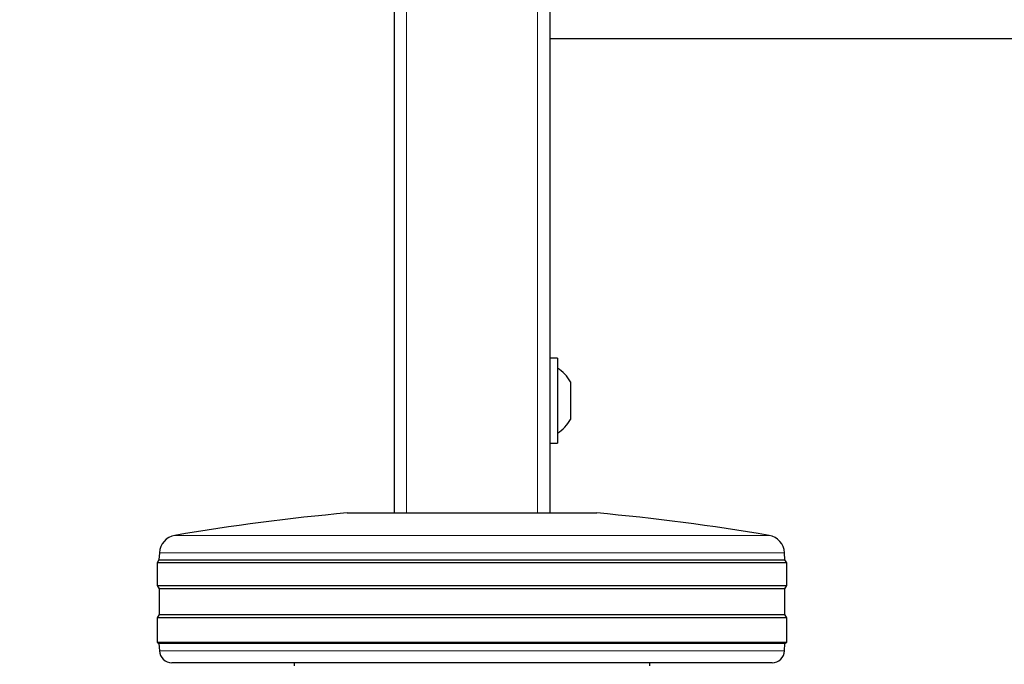
# Model space of a CAD drawing. Units: millimetres. Extents: x 0 to 210, y 0 to 297.
# Drawn here: x 47 to 55, y 204 to 209 of the extents above; entities that cross this region are included whole.
import ezdxf

# ---------------------------------------------------------------- set-up
doc = ezdxf.new("R2010")
doc.units = ezdxf.units.MM
doc.styles.add('SLDTEXTSTYLE0', font='TXT', dxfattribs={"width": 0.75})
doc.dimstyles.new('SLDDIMSTYLE0', dxfattribs={"dimtxt": 3.5, "dimasz": 3.302, "dimexe": 0, "dimexo": 0.0625, "dimgap": 0.875, "dimtad": 1, "dimdec": 0, "dimlfac": 20, "dimrnd": 1e-09, "dimzin": 12, "dimdsep": 46, "dimtxsty": 'SLDTEXTSTYLE0', "dimsah": 1, "dimcen": 0.09, "dimadec": 0, "dimazin": 3, "dimtol": 1, "dimtp": 3, "dimtm": 3, "dimtfac": 1, "dimtdec": 0, "dimtofl": 0, "dimtmove": 0, "dimatfit": 3, "dimfxl": 0, "dimfrac": 2, "dimtolj": 1, "dimarcsym": 0})

# ---------------------------------------------------------------- blocks, each defined once
blk = doc.blocks.new('_D')
at = {"color": 7, "linetype": 'Continuous', "lineweight": 0}
for p, q in [((48.2948, 244.161), (37.0398, 244.161)), ((38.0398, 196.711), (38.0398, 244.161)), ((49.5648, 196.711), (37.0398, 196.711))]:
    blk.add_line(p, q, dxfattribs=at)
at = {"color": 7, "linetype": 'Continuous', "lineweight": 18}
for points in [[(38.0398, 244.161), (37.5318, 240.859), (38.5478, 240.859)], [(38.0398, 196.711), (38.5478, 200.013), (37.5318, 200.013)]]:
    blk.add_solid(points, dxfattribs=at)
at = {"color": 7, "linetype": 'Continuous', "lineweight": 18, "char_height": 3.5, "attachment_point": 1, "rotation": 90, "style": 'SLDTEXTSTYLE0'}
for s, insert in [('±3', (33.528, 222.4071)), ('949', (33.528, 213.3363))]:
    blk.add_mtext(s, dxfattribs=dict(at, insert=insert))

msp = doc.modelspace()

# ---------------------------------------------------------------- linework, layer by layer
at = {"color": 7, "linetype": 'Continuous', "lineweight": 25}
for p, q in [((49.93979, 239.16097), (49.93979, 205.36097)), ((51.18979, 239.16097), (51.18979, 205.36097)), ((89.93979, 209.16097), (51.18979, 209.16097)), ((51.24979, 206.60097), (51.18979, 206.60097)), ((51.24979, 206.60097), (51.24979, 205.92097)), ((51.35479, 206.41097), (51.35479, 206.11097)), ((51.18979, 205.92097), (51.24979, 205.92097)), ((49.56479, 205.36097), (50.56479, 205.36097)), ((50.56479, 205.36097), (51.56479, 205.36097)), ((48.05852, 205.04148), (48.05563, 204.98632)), ((53.07394, 204.98632), (53.07105, 205.04148)), ((48.05563, 204.98632), (48.03979, 204.96097)), ((48.03979, 204.96097), (48.03979, 204.78097)), ((53.08979, 204.96097), (48.03979, 204.96097)), ((48.05563, 204.98632), (53.07394, 204.98632)), ((53.08979, 204.96097), (53.07394, 204.98632)), ((53.08979, 204.78097), (53.08979, 204.96097)), ((48.03979, 204.78097), (48.0564, 204.75438)), ((48.03979, 204.78097), (50.56479, 204.78097)), ((50.56479, 204.78097), (53.08979, 204.78097)), ((53.07317, 204.75438), (53.08979, 204.78097)), ((48.0564, 204.75438), (48.0564, 204.54755)), ((50.56479, 204.75438), (48.0564, 204.75438)), ((53.07317, 204.75438), (50.56479, 204.75438)), ((53.07317, 204.54755), (53.07317, 204.75438)), ((48.0564, 204.54755), (48.03979, 204.52097)), ((48.0564, 204.54755), (53.07317, 204.54755)), ((53.08979, 204.52097), (53.07317, 204.54755)), ((48.03979, 204.52097), (48.03979, 204.32597)), ((53.08979, 204.52097), (48.03979, 204.52097)), ((53.08979, 204.32597), (53.08979, 204.52097)), ((48.03979, 204.32597), (48.05561, 204.31608)), ((48.03979, 204.32597), (50.56479, 204.32597)), ((48.05561, 204.31608), (48.05877, 204.25573)), ((50.56479, 204.31608), (48.05561, 204.31608)), ((50.56479, 204.32597), (53.08979, 204.32597)), ((53.07396, 204.31608), (50.56479, 204.31608)), ((53.0708, 204.25573), (53.07396, 204.31608)), ((53.07396, 204.31608), (53.08979, 204.32597)), ((50.56479, 204.16097), (48.15863, 204.16097)), ((49.13979, 204.16097), (49.13979, 204.13587)), ((52.97094, 204.16097), (50.56479, 204.16097)), ((51.98979, 204.13587), (51.98979, 204.16097))]:
    msp.add_line(p, q, dxfattribs=at)
at = {"color": 8, "linetype": 'Continuous', "lineweight": 18}
for p, q in [((50.03979, 239.16097), (50.03979, 205.36097)), ((51.08979, 239.16097), (51.08979, 205.36097)), ((48.18317, 205.18151), (52.9464, 205.18151)), ((50.56479, 205.04148), (48.05852, 205.04148)), ((53.07105, 205.04148), (50.56479, 205.04148)), ((48.05877, 204.25573), (53.0708, 204.25573))]:
    msp.add_line(p, q, dxfattribs=at)
at = {"color": 7, "linetype": 'Continuous', "lineweight": 25}
for centre, radius, start, end in [((51.08635, 206.26097), 0.3075, 29.196404, 57.893865), ((51.08635, 206.26097), 0.3075, 302.106135, 330.803596), ((51.15856, 187.68266), 17.75, 95.15153, 99.649896), ((49.97101, 187.68266), 17.75, 80.350104, 84.84847), ((48.20832, 205.03363), 0.15, 99.649896, 177), ((52.92125, 205.03363), 0.15, 3, 80.350104), ((48.15863, 204.26097), 0.1, 183, 270), ((52.97094, 204.26097), 0.1, 270, 357)]:
    msp.add_arc(centre, radius, start, end, dxfattribs=at)

# ---------------------------------------------------------------- dimensions: what is measured, and where the dimension line sits
at = {"color": 7, "linetype": 'Continuous', "lineweight": 18}
dim = msp.add_linear_dim(base=(38.03979, 244.16097), p1=(50.56479, 196.71097), p2=(49.29479, 244.16097), angle=90, dimstyle='SLDDIMSTYLE0', dxfattribs=at)
dim.commit()
dim.dimension.update_dxf_attribs({"geometry": '_D', "text_midpoint": (38.03979, 220.43597), "dimtype": 160})

doc.saveas('drawing.dxf')
